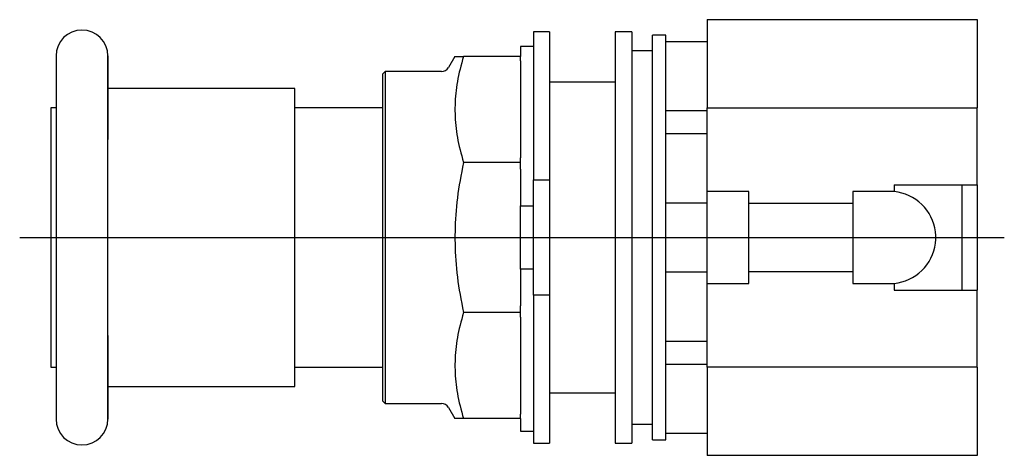
# Model space of a CAD drawing. Extents: x -2.01 to 1.72, y -0.83 to 0.83.
import ezdxf

# ---------------------------------------------------------------- set-up
doc = ezdxf.new("R2010")
doc.units = 0
doc.layers.get('0').update_dxf_attribs({"linetype": 'CONTINUOUS'})

msp = doc.modelspace()

# ---------------------------------------------------------------- linework, layer by layer
at = {"color": 0, "linetype": 'CONTINUOUS'}
for p, q in [((0.5986, 0.8268), (0.5986, 0.4917)), ((0.5986, 0.8268), (1.6222, 0.8268)), ((1.6222, 0.8268), (1.6222, 0.4917)), ((-0.06, 0.7812), (-0.06, 0.2188)), ((0, 0.7812), (-0.06, 0.7812)), ((0, 0.7812), (0, 0.2188)), ((0.25, 0.7812), (0.25, 0)), ((0.3125, 0.7812), (0.25, 0.7812)), ((0.3125, 0.7812), (0.3125, 0)), ((0.3912, -0.7677), (0.3912, 0.7677)), ((0.4411, 0.7677), (0.3912, 0.7677)), ((0.4411, -0.7677), (0.4411, 0.7677)), ((-0.11, 0.725), (-0.11, 0.6875)), ((-0.06, 0.725), (-0.11, 0.725)), ((0.5986, 0.7425), (0.4411, 0.7425)), ((-1.8701, 0.689), (-1.8701, 0)), ((-1.6732, 0), (-1.6732, 0.689)), ((-1.6732, 0.5659), (-1.6732, 0.6889)), ((-1.6732, 0.6889), (-1.6732, 0.3723)), ((-0.3578, 0.6875), (-0.3821, 0.6454)), ((-0.3578, 0.6875), (-0.3251, 0.6875)), ((-0.3288, 0.6751), (-0.3323, 0.6629)), ((-0.3251, 0.6875), (-0.3288, 0.6751)), ((-0.11, 0.6875), (-0.3251, 0.6875)), ((-0.11, 0.6699), (-0.11, 0.6875)), ((0.3912, 0.7087), (0.3125, 0.7087)), ((-0.3386, 0.6389), (-0.3414, 0.6271)), ((-0.3356, 0.6509), (-0.3386, 0.6389)), ((-0.3323, 0.6629), (-0.3356, 0.6509)), ((-0.11, 0.6699), (-0.11, 0.3023)), ((-0.623, 0.6299), (-0.633, 0.6199)), ((-0.633, 0.6199), (-0.633, 0)), ((-0.623, 0.6299), (-0.623, 0)), ((-0.4089, 0.6299), (-0.623, 0.6299)), ((-0.3463, 0.6039), (-0.3484, 0.5924)), ((-0.344, 0.6154), (-0.3463, 0.6039)), ((-0.3414, 0.6271), (-0.344, 0.6154)), ((-0.9646, 0.5659), (-1.6732, 0.5659)), ((-0.9646, 0), (-0.9646, 0.5659)), ((-0.3519, 0.5696), (-0.3534, 0.5584)), ((-0.3503, 0.581), (-0.3519, 0.5696)), ((-0.3484, 0.5924), (-0.3503, 0.581)), ((0.25, 0.59), (0, 0.59)), ((-0.3565, 0.5249), (-0.3571, 0.5138)), ((-0.3557, 0.536), (-0.3565, 0.5249)), ((-0.3546, 0.5472), (-0.3557, 0.536)), ((-0.3534, 0.5584), (-0.3546, 0.5472)), ((-1.8898, 0.4921), (-1.8898, 0)), ((-1.8701, 0.4921), (-1.8898, 0.4921)), ((-0.633, 0.4921), (-0.9646, 0.4921)), ((-0.3575, 0.5027), (-0.3577, 0.4917)), ((-0.3577, 0.4917), (-0.3577, 0.4806)), ((-0.3571, 0.5138), (-0.3575, 0.5027)), ((0.5986, 0.4917), (1.6222, 0.4917)), ((0.5986, 0.1748), (0.5986, 0.4917)), ((1.6222, 0.2), (1.6222, 0.4917)), ((-0.3577, 0.4806), (-0.3575, 0.4696)), ((-0.3575, 0.4696), (-0.3571, 0.4585)), ((-0.3571, 0.4585), (-0.3565, 0.4474)), ((0.4411, 0.4825), (0.5986, 0.4825)), ((-0.3565, 0.4474), (-0.3557, 0.4363)), ((-0.3557, 0.4363), (-0.3546, 0.4251)), ((-0.3546, 0.4251), (-0.3534, 0.4139)), ((-0.3534, 0.4139), (-0.3519, 0.4026)), ((-0.3519, 0.4026), (-0.3503, 0.3913)), ((-0.3503, 0.3913), (-0.3484, 0.3799)), ((-0.3484, 0.3799), (-0.3463, 0.3684)), ((0.4411, 0.13), (0.4411, 0.3937)), ((0.5986, 0.3937), (0.4411, 0.3937)), ((-0.3463, 0.3684), (-0.344, 0.3568)), ((-0.344, 0.3568), (-0.3414, 0.3451)), ((-0.3414, 0.3451), (-0.3386, 0.3333)), ((-0.3386, 0.3333), (-0.3356, 0.3214)), ((-0.3356, 0.3214), (-0.3323, 0.3094)), ((-0.3323, 0.3094), (-0.3288, 0.2971)), ((-0.11, 0.2848), (-0.11, 0.3023)), ((-0.3288, 0.2673), (-0.3323, 0.25)), ((-0.3288, 0.2971), (-0.3251, 0.2848)), ((-0.3251, 0.2848), (-0.3288, 0.2673)), ((-0.11, 0.2848), (-0.3251, 0.2848)), ((-0.11, 0.2599), (-0.11, 0.2848)), ((-0.3356, 0.2329), (-0.3386, 0.2161)), ((-0.3323, 0.25), (-0.3356, 0.2329)), ((-0.11, 0.2599), (-0.11, 0.1208)), ((-0.3414, 0.1994), (-0.344, 0.1829)), ((-0.3386, 0.2161), (-0.3414, 0.1994)), ((-0.06, 0.2188), (0, 0.2188)), ((-0.06, -0.2188), (-0.06, 0.2188)), ((0, 0.2188), (0, -0.2188)), ((1.3072, 0.2), (1.3072, 0.1741)), ((1.3072, 0.2), (1.5631, 0.2)), ((1.5631, 0.2), (1.5631, -0.2)), ((1.5631, 0.2), (1.6222, 0.2)), ((1.6222, 0.2), (1.6222, -0.2)), ((-0.3484, 0.1502), (-0.3503, 0.1341)), ((-0.3463, 0.1665), (-0.3484, 0.1502)), ((-0.344, 0.1829), (-0.3463, 0.1665)), ((0.5986, -0.175), (0.5986, 0.175)), ((0.7561, 0.175), (0.5986, 0.175)), ((0.7561, -0.175), (0.7561, 0.175)), ((1.1498, 0.175), (1.1498, -0.175)), ((1.3072, 0.175), (1.1498, 0.175)), ((1.3218, 0.1721), (1.3072, 0.1741)), ((1.3361, 0.1688), (1.3218, 0.1721)), ((1.3501, 0.1643), (1.3361, 0.1688)), ((1.3637, 0.1586), (1.3501, 0.1643)), ((1.3768, 0.1519), (1.3637, 0.1586)), ((1.3892, 0.144), (1.3768, 0.1519)), ((-0.3519, 0.1181), (-0.3534, 0.1021)), ((-0.3503, 0.1341), (-0.3519, 0.1181)), ((-0.11, -0.1208), (-0.11, 0.1208)), ((-0.11, 0.1208), (-0.06, 0.1208)), ((0.5986, 0.13), (0.4411, 0.13)), ((0.7561, 0.1299), (1.1498, 0.1299)), ((1.401, 0.1352), (1.3892, 0.144)), ((1.4119, 0.1254), (1.401, 0.1352)), ((1.422, 0.1147), (1.4119, 0.1254)), ((1.4312, 0.1032), (1.422, 0.1147)), ((-0.3546, 0.0863), (-0.3557, 0.0705)), ((-0.3534, 0.1021), (-0.3546, 0.0863)), ((1.4394, 0.0909), (1.4312, 0.1032)), ((1.4465, 0.0781), (1.4394, 0.0909)), ((1.4525, 0.0646), (1.4465, 0.0781)), ((-0.3571, 0.0391), (-0.3575, 0.0235)), ((-0.3565, 0.0548), (-0.3571, 0.0391)), ((-0.3557, 0.0705), (-0.3565, 0.0548)), ((1.4573, 0.0508), (1.4525, 0.0646)), ((1.461, 0.0365), (1.4573, 0.0508)), ((-2.0078, 0), (1.7246, 0)), ((-1.8898, 0), (-1.8898, -0.4921)), ((-1.8701, 0), (-1.8701, -0.689)), ((-1.6732, -0.689), (-1.6732, 0)), ((-0.633, 0), (-0.633, -0.6199)), ((-0.623, 0), (-0.623, -0.6299)), ((-0.3575, 0.0235), (-0.3577, 0.0078)), ((-0.3577, 0.0078), (-0.3577, -0.0078)), ((0.25, 0), (0.25, -0.7812)), ((0.3125, 0), (0.3125, -0.7812)), ((1.4635, 0.022), (1.461, 0.0365)), ((1.4647, 0.0074), (1.4635, 0.022)), ((1.4647, -0.0074), (1.4647, 0.0074)), ((-0.9646, -0.5659), (-0.9646, 0)), ((-0.3577, -0.0078), (-0.3575, -0.0235)), ((-0.3575, -0.0235), (-0.3571, -0.0391)), ((1.4573, -0.0508), (1.461, -0.0365)), ((1.461, -0.0365), (1.4635, -0.022)), ((1.4635, -0.022), (1.4647, -0.0074)), ((-0.3571, -0.0391), (-0.3565, -0.0548)), ((-0.3565, -0.0548), (-0.3557, -0.0705)), ((-0.3557, -0.0705), (-0.3546, -0.0863)), ((1.4465, -0.0781), (1.4525, -0.0646)), ((1.4525, -0.0646), (1.4573, -0.0508)), ((-0.3546, -0.0863), (-0.3534, -0.1021)), ((-0.3534, -0.1021), (-0.3519, -0.1181)), ((1.422, -0.1147), (1.4312, -0.1032)), ((1.4312, -0.1032), (1.4394, -0.0909)), ((1.4394, -0.0909), (1.4465, -0.0781)), ((-0.3519, -0.1181), (-0.3503, -0.1341)), ((-0.3503, -0.1341), (-0.3484, -0.1502)), ((-0.11, -0.1208), (-0.11, -0.2599)), ((-0.06, -0.1208), (-0.11, -0.1208)), ((0.4411, -0.3937), (0.4411, -0.13)), ((0.4411, -0.13), (0.5986, -0.13)), ((1.1498, -0.1299), (0.7561, -0.1299)), ((1.3768, -0.1519), (1.3892, -0.144)), ((1.3892, -0.144), (1.401, -0.1352)), ((1.401, -0.1352), (1.4119, -0.1254)), ((1.4119, -0.1254), (1.422, -0.1147)), ((-0.3484, -0.1502), (-0.3463, -0.1665)), ((-0.3463, -0.1665), (-0.344, -0.1829)), ((-0.344, -0.1829), (-0.3414, -0.1994)), ((0.5986, -0.4917), (0.5986, -0.1748)), ((0.5986, -0.175), (0.7561, -0.175)), ((1.1498, -0.175), (1.3072, -0.175)), ((1.3072, -0.1741), (1.3218, -0.1721)), ((1.3072, -0.1741), (1.3072, -0.2)), ((1.3218, -0.1721), (1.3361, -0.1688)), ((1.3361, -0.1688), (1.3501, -0.1643)), ((1.3501, -0.1643), (1.3637, -0.1586)), ((1.3637, -0.1586), (1.3768, -0.1519)), ((-0.3414, -0.1994), (-0.3386, -0.2161)), ((-0.3386, -0.2161), (-0.3356, -0.2329)), ((0, -0.2188), (-0.06, -0.2188)), ((-0.06, -0.2188), (-0.06, -0.7812)), ((0, -0.2188), (0, -0.7812)), ((1.3072, -0.2), (1.5631, -0.2)), ((1.5631, -0.2), (1.6222, -0.2)), ((1.6222, -0.4917), (1.6222, -0.2)), ((-0.3356, -0.2329), (-0.3323, -0.25)), ((-0.3323, -0.25), (-0.3288, -0.2673)), ((-0.11, -0.2848), (-0.11, -0.2599)), ((-0.3288, -0.2971), (-0.3323, -0.3094)), ((-0.3288, -0.2673), (-0.3251, -0.2848)), ((-0.3251, -0.2848), (-0.3288, -0.2971)), ((-0.11, -0.2848), (-0.3251, -0.2848)), ((-0.11, -0.3023), (-0.11, -0.2848)), ((-0.3386, -0.3333), (-0.3414, -0.3451)), ((-0.3356, -0.3214), (-0.3386, -0.3333)), ((-0.3323, -0.3094), (-0.3356, -0.3214)), ((-0.11, -0.3023), (-0.11, -0.6699)), ((-1.6732, -0.3723), (-1.6732, -0.6889)), ((-0.3463, -0.3684), (-0.3484, -0.3799)), ((-0.344, -0.3568), (-0.3463, -0.3684)), ((-0.3414, -0.3451), (-0.344, -0.3568)), ((-0.3519, -0.4026), (-0.3534, -0.4139)), ((-0.3503, -0.3913), (-0.3519, -0.4026)), ((-0.3484, -0.3799), (-0.3503, -0.3913)), ((0.4411, -0.3937), (0.5986, -0.3937)), ((-0.3565, -0.4474), (-0.3571, -0.4585)), ((-0.3557, -0.4363), (-0.3565, -0.4474)), ((-0.3546, -0.4251), (-0.3557, -0.4363)), ((-0.3534, -0.4139), (-0.3546, -0.4251)), ((-0.3575, -0.4696), (-0.3577, -0.4806)), ((-0.3577, -0.4806), (-0.3577, -0.4917)), ((-0.3571, -0.4585), (-0.3575, -0.4696)), ((0.4411, -0.7425), (0.4411, -0.4825)), ((0.5986, -0.4825), (0.4411, -0.4825)), ((-1.8898, -0.4921), (-1.8701, -0.4921)), ((-0.9646, -0.4921), (-0.633, -0.4921)), ((-0.3577, -0.4917), (-0.3575, -0.5027)), ((-0.3575, -0.5027), (-0.3571, -0.5138)), ((-0.3571, -0.5138), (-0.3565, -0.5249)), ((1.6222, -0.4917), (0.5986, -0.4917)), ((0.5986, -0.4917), (0.5986, -0.8268)), ((1.6222, -0.4917), (1.6222, -0.8268)), ((-0.3565, -0.5249), (-0.3557, -0.536)), ((-0.3557, -0.536), (-0.3546, -0.5472)), ((-0.3546, -0.5472), (-0.3534, -0.5584)), ((-0.3534, -0.5584), (-0.3519, -0.5696)), ((-1.6732, -0.5659), (-0.9646, -0.5659)), ((-1.6732, -0.6889), (-1.6732, -0.5659)), ((-0.3519, -0.5696), (-0.3503, -0.581)), ((-0.3503, -0.581), (-0.3484, -0.5924)), ((-0.3484, -0.5924), (-0.3463, -0.6039)), ((0, -0.59), (0.25, -0.59)), ((-0.633, -0.6199), (-0.623, -0.6299)), ((-0.623, -0.6299), (-0.4089, -0.6299)), ((-0.3463, -0.6039), (-0.344, -0.6154)), ((-0.344, -0.6154), (-0.3414, -0.6271)), ((-0.3414, -0.6271), (-0.3386, -0.6389)), ((-0.3821, -0.6454), (-0.3578, -0.6875)), ((-0.3386, -0.6389), (-0.3356, -0.6509)), ((-0.3356, -0.6509), (-0.3323, -0.6629)), ((-0.3323, -0.6629), (-0.3288, -0.6751)), ((-0.11, -0.6875), (-0.11, -0.6699)), ((-0.3251, -0.6875), (-0.3578, -0.6875)), ((-0.3288, -0.6751), (-0.3251, -0.6875)), ((-0.11, -0.6875), (-0.3251, -0.6875)), ((-0.11, -0.6875), (-0.11, -0.735)), ((0.3125, -0.7087), (0.3912, -0.7087)), ((-0.11, -0.735), (-0.06, -0.735)), ((0.4411, -0.7425), (0.5986, -0.7425)), ((-0.06, -0.7812), (0, -0.7812)), ((0.25, -0.7812), (0.3125, -0.7812)), ((0.3912, -0.7677), (0.4411, -0.7677)), ((1.6222, -0.8268), (0.5986, -0.8268))]:
    msp.add_line(p, q, dxfattribs=at)
for centre, radius, start, end in [((-1.7717, 0.689), 0.0984, 0, 180), ((-0.4089, 0.6609), 0.031, 270, 330), ((-0.4089, -0.6609), 0.031, 30, 90), ((-1.7717, -0.689), 0.0984, 180, 0)]:
    msp.add_arc(centre, radius, start, end, dxfattribs=at)

doc.saveas('drawing.dxf')
